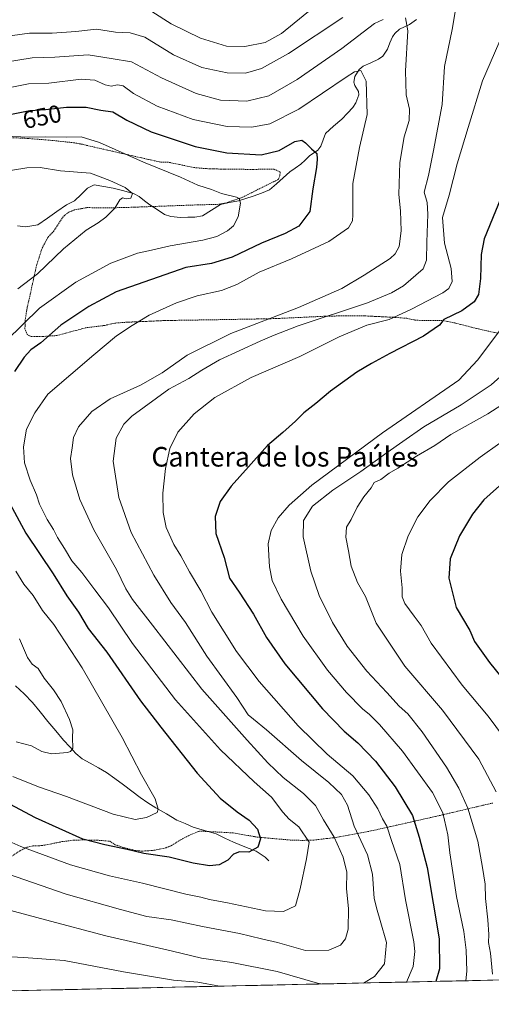
# Model space of a CAD drawing. Units: metres. Extents: x 651743 to 655205, y 4732413 to 4734802.
# Drawn here: x 652045 to 652238, y 4732413 to 4732816 of the extents above; entities that cross this region are included whole.
import ezdxf
from ezdxf.enums import TextEntityAlignment as Align

# ---------------------------------------------------------------- set-up
doc = ezdxf.new("R2010")
doc.units = ezdxf.units.M
doc.header["$MEASUREMENT"] = 0
doc.linetypes.add('TRAZOS', pattern=[0.75, 0.5, -0.25])
for name, color, linetype, lineweight in [('Alambrada', 19, 'TRAZOS', 0), ('Arbolado forestal CxS', 92, 'Continuous', 0), ('Corriente natural lineal', 142, 'Continuous', 13), ('Curva de nivel maestra', 36, 'Continuous', 30), ('Curva de nivel normal', 36, 'Continuous', 0), ('Entidad de ámbito territorial CxS', 92, 'Continuous', 0), ('Municipio CxS', 142, 'Continuous', 0), ('Rótulo de curva de nivel directora', 19, 'Continuous', 0), ('Texto cartográfico', 19, 'Continuous', 0)]:
    doc.layers.add(name, color=color, linetype=linetype, lineweight=lineweight)
doc.styles.add('Arial', font='txt', dxfattribs={"height": 0.2})

# ---------------------------------------------------------------- blocks, each defined once
blk = doc.blocks.new('*U170')
at = {"layer": 'Curva de nivel normal', "color": 36, "linetype": 'Continuous', "lineweight": 0}
for points in [[(652037.15, 4732753.38, 640), (652048.2, 4732755.18, 640), (652053.63, 4732755.2, 640), (652061.95, 4732753.82, 640), (652074.31, 4732752.95, 640), (652082.15, 4732749.98, 640), (652088.43, 4732747.02, 640), (652091.46, 4732744.63, 640), (652090.7, 4732742.75, 640), (652088.86, 4732742.46, 640), (652087.33, 4732742.84, 640), (652086.21, 4732742.02, 640), (652084.14, 4732738.62, 640), (652080.55, 4732734.95, 640), (652077.38, 4732732.62, 640), (652072.48, 4732729.62, 640), (652063.22, 4732721.95, 640), (652052.64, 4732711.8, 640), (652044.47, 4732705.67, 640)], [(652045.26, 4732562.58, 640), (652048.45, 4732554.85, 640), (652050.44, 4732552.09, 640), (652052.82, 4732550.33, 640), (652055.31, 4732546.46, 640), (652059.16, 4732541.68, 640), (652062.26, 4732536.88, 640), (652065.69, 4732529.58, 640), (652067, 4732525.29, 640), (652066.94, 4732522.14, 640), (652067, 4732517.86, 640), (652066.13, 4732516.42, 640), (652064.86, 4732516.05, 640), (652058.29, 4732515.48, 640), (652054.31, 4732516.5, 640), (652050.18, 4732518.7, 640), (652043.81, 4732520.34, 640)]]:
    blk.add_polyline3d(points, dxfattribs=at)
blk = doc.blocks.new('*U175')
at = {"layer": 'Curva de nivel normal', "color": 36, "linetype": 'Continuous', "lineweight": 0}
blk.add_polyline3d([(652246.86, 4732674.09, 685), (652238.14, 4732666.38, 685), (652225.77, 4732658.15, 685), (652210.53, 4732649.26, 685), (652202, 4732643.16, 685), (652195.58, 4732638.74, 685), (652184.77, 4732630.88, 685), (652173.34, 4732623.28, 685), (652165.06, 4732616.72, 685), (652161.32, 4732610.97, 685), (652161.19, 4732604.26, 685), (652164.28, 4732590.19, 685), (652167.74, 4732580.18, 685), (652173.21, 4732569.24, 685), (652179.26, 4732559.51, 685), (652187.24, 4732549.31, 685), (652195.39, 4732540.6, 685), (652200.48, 4732535.02, 685), (652204, 4732531.83, 685), (652209.91, 4732524.53, 685), (652219.85, 4732510.06, 685), (652224.82, 4732501.44, 685), (652228.52, 4732493.21, 685), (652232.58, 4732479.8, 685), (652234.53, 4732468.98, 685), (652235.65, 4732462.26, 685), (652235.78, 4732456.34, 685), (652236.72, 4732447.61, 685), (652237.09, 4732441.65, 685), (652236.94, 4732438.32, 685), (652237.83, 4732433.97, 685), (652238.66, 4732425.33, 685)], dxfattribs=at)
blk = doc.blocks.new('*U182')
at = {"layer": 'Curva de nivel normal', "color": 36, "linetype": 'Continuous', "lineweight": 0}
for points in [[(652099.38, 4732819.06, 670), (652107.25, 4732813.96, 670), (652119.26, 4732808.09, 670), (652129.8, 4732804.92, 670), (652137.38, 4732804.69, 670), (652145.61, 4732806.4, 670), (652152.3, 4732810.08, 670), (652164.9, 4732820.22, 670)], [(652244.72, 4732814.28, 670), (652234.59, 4732790.68, 670), (652228.67, 4732771.55, 670), (652224.23, 4732756.73, 670), (652220.91, 4732743.91, 670), (652218.22, 4732734.74, 670), (652219.05, 4732724.3, 670), (652221.77, 4732713.93, 670), (652222.2, 4732708.62, 670), (652220.71, 4732705.76, 670), (652218.38, 4732703.95, 670), (652205.46, 4732697.29, 670), (652196.37, 4732693.08, 670), (652187.18, 4732690.73, 670), (652175.87, 4732686.05, 670), (652159.78, 4732677.95, 670), (652139.94, 4732669.36, 670), (652125.1, 4732661.16, 670), (652116.68, 4732654.56, 670), (652110.02, 4732647.03, 670), (652106.71, 4732640.31, 670), (652104.92, 4732632.15, 670), (652103.87, 4732622.05, 670), (652103.95, 4732614.14, 670), (652105.24, 4732608.1, 670), (652108.28, 4732601.14, 670), (652111.22, 4732596.42, 670), (652114.66, 4732589.86, 670), (652119.3, 4732582.16, 670), (652123.86, 4732573.39, 670), (652133.98, 4732557.35, 670), (652143.2, 4732545.1, 670), (652159.13, 4732526.94, 670), (652171.05, 4732515.3, 670), (652181.5, 4732506.48, 670), (652188.12, 4732498.79, 670), (652191.68, 4732492.95, 670), (652193.58, 4732488.98, 670), (652195.36, 4732485.98, 670), (652197.29, 4732480.06, 670), (652200.7, 4732470.3, 670), (652203.1, 4732455.74, 670), (652206.45, 4732438.67, 670), (652206.89, 4732434.61, 670), (652206.25, 4732428.5, 670), (652203.5, 4732422.17, 670)], [(652127.04, 4732420.47, 670), (652118.09, 4732422.09, 670), (652108.13, 4732422.96, 670), (652087.79, 4732426.3, 670), (652063.44, 4732430.94, 670), (652047.04, 4732432.17, 670), (652036.64, 4732432.74, 670), (652033.16, 4732431.71, 670), (652029.12, 4732427.1, 670), (652026.95, 4732422.95, 670), (652026.25, 4732418.23, 670)]]:
    blk.add_polyline3d(points, dxfattribs=at)
blk = doc.blocks.new('*U183')
at = {"layer": 'Curva de nivel normal', "color": 36, "linetype": 'Continuous', "lineweight": 0}
for points in [[(652042.44, 4732506.26, 645), (652052.99, 4732501.97, 645), (652064.37, 4732498.02, 645), (652083.57, 4732490.83, 645), (652092.46, 4732488.58, 645), (652097.12, 4732489.5, 645), (652101.55, 4732491.44, 645), (652101.92, 4732492.88, 645), (652100.64, 4732497.1, 645), (652095.04, 4732506.93, 645), (652087.14, 4732522.19, 645), (652070.81, 4732550.62, 645), (652059.28, 4732568.35, 645), (652054.56, 4732574.06, 645), (652050.76, 4732580.19, 645), (652047.02, 4732584.84, 645), (652043.72, 4732590.2, 645)], [(652032.79, 4732677.73, 645), (652053.37, 4732697.79, 645), (652068.21, 4732708.33, 645), (652082.54, 4732716.14, 645), (652093.5, 4732720.2, 645), (652099.12, 4732721.48, 645), (652106.78, 4732723.24, 645), (652120.24, 4732725.5, 645), (652125.94, 4732726.99, 645), (652130.24, 4732729.38, 645), (652132.78, 4732731.4, 645), (652134.62, 4732735.06, 645), (652135.58, 4732740.72, 645), (652135.1, 4732742.64, 645), (652134, 4732743.17, 645), (652127.82, 4732744.66, 645), (652123.78, 4732746.29, 645), (652118.19, 4732748.03, 645), (652111.06, 4732751.24, 645), (652095.87, 4732757.4, 645), (652077.99, 4732765.49, 645), (652070.36, 4732767.85, 645), (652064.61, 4732767.67, 645), (652055.73, 4732767.82, 645), (652049.33, 4732767.65, 645), (652042.26, 4732767.91, 645)]]:
    blk.add_polyline3d(points, dxfattribs=at)
blk = doc.blocks.new('*U187')
at = {"layer": 'Curva de nivel normal', "color": 36, "linetype": 'Continuous', "lineweight": 0}
for points in [[(652040.33, 4732466.36, 660), (652064.29, 4732458.14, 660), (652086.5, 4732451.86, 660), (652097.24, 4732449, 660), (652107.17, 4732447.56, 660), (652119.98, 4732444.95, 660), (652135.16, 4732442.03, 660), (652144.18, 4732439.84, 660), (652150.7, 4732438.31, 660), (652162.18, 4732435.14, 660), (652171.77, 4732435.2, 660), (652176.44, 4732437.32, 660), (652178.58, 4732439.85, 660), (652179.54, 4732443.85, 660), (652179.74, 4732452.3, 660), (652178.99, 4732460.33, 660), (652179.1, 4732467.11, 660), (652177.62, 4732473.3, 660), (652173.82, 4732481.42, 660), (652169.49, 4732488.51, 660), (652166.23, 4732494.32, 660), (652161.36, 4732499.24, 660), (652153.06, 4732505.81, 660), (652146.7, 4732511.81, 660), (652138.37, 4732521.04, 660), (652119.73, 4732541.93, 660), (652099.56, 4732568.17, 660), (652091.39, 4732578.62, 660), (652088.64, 4732583.02, 660), (652084.87, 4732590.81, 660), (652075.63, 4732607.07, 660), (652069.89, 4732619.47, 660), (652066.88, 4732629.58, 660), (652066, 4732636.25, 660), (652066.8, 4732640.67, 660), (652067.26, 4732644.78, 660), (652069.29, 4732649.23, 660), (652074.74, 4732655.48, 660), (652082.34, 4732660.63, 660), (652094.72, 4732666.24, 660), (652103.58, 4732671.25, 660), (652113.84, 4732678.5, 660), (652131.65, 4732687.43, 660), (652159.27, 4732697.94, 660), (652176.98, 4732705.72, 660), (652186.1, 4732711.2, 660), (652196.75, 4732718.07, 660), (652198.79, 4732719.88, 660), (652200.47, 4732722.99, 660), (652201.24, 4732729.29, 660), (652200.95, 4732737.52, 660), (652200.36, 4732744.16, 660), (652200.73, 4732757.24, 660), (652202.56, 4732767.74, 660), (652204.59, 4732774.43, 660), (652204.68, 4732779.12, 660), (652203.36, 4732784.96, 660), (652203.05, 4732794.83, 660), (652204.01, 4732811.12, 660), (652203.02, 4732816.42, 660)], [(652193.95, 4732815.8, 660), (652190.4, 4732814.08, 660), (652176.96, 4732803.93, 660), (652158.74, 4732791.17, 660), (652147.11, 4732784.6, 660), (652138.11, 4732782.42, 660), (652127.45, 4732782.85, 660), (652117.45, 4732785.5, 660), (652103.34, 4732791.88, 660), (652091.03, 4732798.47, 660), (652082.68, 4732799.88, 660), (652073.33, 4732801.3, 660), (652059.61, 4732800.36, 660), (652050.33, 4732800.12, 660), (652039.46, 4732798.31, 660)]]:
    blk.add_polyline3d(points, dxfattribs=at)
blk = doc.blocks.new('*U191')
at = {"layer": 'Curva de nivel normal', "color": 36, "linetype": 'Continuous', "lineweight": 0}
blk.add_polyline3d([(652257.68, 4732653.97, 695), (652233.65, 4732636.74, 695), (652220.6, 4732626.68, 695), (652213.2, 4732619.14, 695), (652208.13, 4732612.35, 695), (652204.21, 4732604.64, 695), (652201.62, 4732596.96, 695), (652200.99, 4732590.23, 695), (652201.73, 4732583.42, 695), (652201.72, 4732579.71, 695), (652202.76, 4732576.96, 695), (652206.54, 4732571.74, 695), (652209.46, 4732567.99, 695), (652213.57, 4732560.77, 695), (652226.18, 4732543.63, 695), (652236.8, 4732530.96, 695), (652245.91, 4732518.7, 695)], dxfattribs=at)
blk = doc.blocks.new('*U193')
at = {"layer": 'Curva de nivel normal', "color": 36, "linetype": 'Continuous', "lineweight": 0}
for points in [[(652035.24, 4732808.25, 665), (652049.33, 4732810.14, 665), (652058.63, 4732810.16, 665), (652068.31, 4732810.88, 665), (652076.69, 4732811.78, 665), (652084.43, 4732810.54, 665), (652090.46, 4732810.37, 665), (652096.44, 4732808.56, 665), (652108.21, 4732801.28, 665), (652119.79, 4732796.11, 665), (652130.14, 4732793.92, 665), (652137.57, 4732793.89, 665), (652144.14, 4732795.76, 665), (652155.16, 4732801.93, 665), (652177.37, 4732816.64, 665)], [(652223.95, 4732822.24, 665), (652222.12, 4732811.72, 665), (652219.05, 4732796.52, 665), (652218.1, 4732781.02, 665), (652214.55, 4732762.22, 665), (652212.46, 4732752.04, 665), (652210.72, 4732745.18, 665), (652211.87, 4732740.9, 665), (652212.25, 4732736.19, 665), (652211.74, 4732724.73, 665), (652211.68, 4732717.31, 665), (652210.24, 4732713.87, 665), (652202.3, 4732706.82, 665), (652197.27, 4732703.94, 665), (652187.51, 4732699.9, 665), (652159.12, 4732690.49, 665), (652149.4, 4732686.7, 665), (652143.6, 4732684.22, 665), (652126.97, 4732676.63, 665), (652119.77, 4732672.4, 665), (652114.48, 4732668.94, 665), (652106.33, 4732664.62, 665), (652091.15, 4732653.63, 665), (652087.9, 4732650.26, 665), (652084.76, 4732644.63, 665), (652083.51, 4732635.11, 665), (652085.85, 4732620.36, 665), (652090.86, 4732606.04, 665), (652100.09, 4732588.54, 665), (652107.07, 4732577.32, 665), (652113.09, 4732569.22, 665), (652121.88, 4732555.41, 665), (652134.02, 4732538.56, 665), (652138.65, 4732531.39, 665), (652140.92, 4732529.6, 665), (652146.19, 4732525.26, 665), (652160.49, 4732512.76, 665), (652171.64, 4732503.71, 665), (652176.82, 4732498.83, 665), (652179.36, 4732494.51, 665), (652182.07, 4732485.97, 665), (652187.57, 4732474.19, 665), (652189.57, 4732466.27, 665), (652190.22, 4732456.29, 665), (652191.43, 4732451.57, 665), (652192.69, 4732447.38, 665), (652195.3, 4732438.31, 665), (652194.42, 4732429.57, 665), (652190.38, 4732424.5, 665), (652185.81, 4732421.77, 665)], [(652168.45, 4732421.39, 665), (652167.02, 4732421.75, 665), (652150.61, 4732426.49, 665), (652132.05, 4732430.12, 665), (652119.66, 4732431.95, 665), (652107.8, 4732434.86, 665), (652080.56, 4732441.01, 665), (652055.79, 4732447.64, 665), (652035.92, 4732452.87, 665), (652016.42, 4732458.83, 665), (652004.5, 4732461.75, 665), (652000.59, 4732462.41, 665), (651997.5, 4732460.94, 665), (651996.47, 4732458.76, 665), (651994.13, 4732458.15, 665), (651989.45, 4732458.21, 665), (651986.87, 4732456.66, 665), (651985.78, 4732454.08, 665), (651985.74, 4732449.01, 665), (651987.31, 4732442.7, 665), (651990.03, 4732434.82, 665), (651997.78, 4732420.82, 665), (651999.05, 4732417.62, 665)]]:
    blk.add_polyline3d(points, dxfattribs=at)
blk = doc.blocks.new('*U194')
at = {"layer": 'Curva de nivel normal', "color": 36, "linetype": 'Continuous', "lineweight": 0}
blk.add_polyline3d([(652240.11, 4732500, 690), (652233, 4732513.34, 690), (652218.24, 4732533.37, 690), (652202.81, 4732551.31, 690), (652191.05, 4732568.99, 690), (652186.67, 4732579.8, 690), (652183.41, 4732585.61, 690), (652180.85, 4732592.21, 690), (652179.69, 4732598.53, 690), (652178.65, 4732604.05, 690), (652178.9, 4732608.24, 690), (652180.82, 4732611.31, 690), (652183.3, 4732616.3, 690), (652186.05, 4732620.63, 690), (652188.95, 4732624.3, 690), (652190.26, 4732626.4, 690), (652192.94, 4732627.72, 690), (652196.44, 4732630.3, 690), (652199.91, 4732632.34, 690), (652207.51, 4732637.17, 690), (652215.01, 4732641.56, 690), (652221.63, 4732646.06, 690), (652236.68, 4732654.58, 690), (652245.83, 4732660.44, 690)], dxfattribs=at)
blk = doc.blocks.new('*U195')
at = {"layer": 'Curva de nivel normal', "color": 36, "linetype": 'Continuous', "lineweight": 0}
blk.add_polyline3d([(652042.04, 4732788.04, 655), (652048.9, 4732789.51, 655), (652057.23, 4732789.8, 655), (652070.37, 4732791.31, 655), (652076.01, 4732791.01, 655), (652080.28, 4732789.03, 655), (652082.73, 4732788.53, 655), (652085.27, 4732789.09, 655), (652087.57, 4732788.61, 655), (652091.83, 4732785.54, 655), (652101.57, 4732780.29, 655), (652116.26, 4732774.92, 655), (652130.08, 4732772.04, 655), (652140.15, 4732771.68, 655), (652147.59, 4732773.08, 655), (652159.48, 4732779.04, 655), (652178.77, 4732792.24, 655), (652182.25, 4732794.4, 655), (652184.83, 4732794.9, 655), (652186.91, 4732790.52, 655), (652187.36, 4732776.87, 655), (652184.24, 4732763.43, 655), (652181.46, 4732748.71, 655), (652181.56, 4732735.84, 655), (652181.41, 4732733.49, 655), (652179.76, 4732730.57, 655), (652171.71, 4732724.97, 655), (652156.41, 4732717.94, 655), (652143.24, 4732712.42, 655), (652134.12, 4732707.38, 655), (652127.87, 4732704.97, 655), (652117.87, 4732702.71, 655), (652109.45, 4732699.92, 655), (652098.24, 4732694.84, 655), (652091.28, 4732690.63, 655), (652084.84, 4732686.42, 655), (652075.57, 4732678.66, 655), (652056.74, 4732662.63, 655), (652051.51, 4732654.99, 655), (652048.13, 4732648.3, 655), (652046.83, 4732640.99, 655), (652047.28, 4732634.5, 655), (652049.54, 4732627.39, 655), (652052.19, 4732621.4, 655), (652053.43, 4732617.62, 655), (652056.49, 4732611.34, 655), (652059.06, 4732607.24, 655), (652060.73, 4732603.91, 655), (652063.56, 4732599.41, 655), (652066.56, 4732594.4, 655), (652070.73, 4732589.58, 655), (652076, 4732582.49, 655), (652081.58, 4732575.2, 655), (652091.4, 4732560.64, 655), (652109.01, 4732537.54, 655), (652127.34, 4732517.16, 655), (652141.12, 4732503.99, 655), (652148.3, 4732497.73, 655), (652152.86, 4732491.64, 655), (652155.46, 4732488.82, 655), (652159.5, 4732485.69, 655), (652163.64, 4732479.31, 655), (652162.56, 4732472.62, 655), (652159.92, 4732460.32, 655), (652158.01, 4732453.33, 655), (652153.12, 4732450.98, 655), (652145.82, 4732451.36, 655), (652130.2, 4732454.6, 655), (652122.96, 4732455.95, 655), (652119.39, 4732456.86, 655), (652113.29, 4732458.09, 655), (652095.55, 4732462.57, 655), (652082, 4732465.55, 655), (652066.08, 4732470.04, 655), (652045.77, 4732477.66, 655), (652030.88, 4732484.21, 655)], dxfattribs=at)
blk = doc.blocks.new('*U200')
at = {"layer": 'Curva de nivel normal', "color": 36, "linetype": 'Continuous', "lineweight": 0}
blk.add_polyline3d([(652242.86, 4732690.29, 680), (652232.5, 4732676.47, 680), (652224.86, 4732668.23, 680), (652193.7, 4732646.71, 680), (652164.8, 4732625.3, 680), (652155.52, 4732617.22, 680), (652150.95, 4732611.95, 680), (652148.12, 4732606.88, 680), (652146.88, 4732601.31, 680), (652147.38, 4732591.97, 680), (652148.54, 4732586.32, 680), (652152.15, 4732578.76, 680), (652161.26, 4732563.62, 680), (652171.17, 4732549.71, 680), (652178.9, 4732540.62, 680), (652185.51, 4732533.86, 680), (652188.39, 4732531.52, 680), (652192.47, 4732527.52, 680), (652201.76, 4732516.6, 680), (652214.03, 4732499.64, 680), (652218.37, 4732491.33, 680), (652220.36, 4732482.33, 680), (652221.13, 4732475.01, 680), (652223.96, 4732457.18, 680), (652226.91, 4732442.8, 680), (652227.92, 4732435.15, 680), (652228.08, 4732426.64, 680), (652227.7, 4732422.71, 680)], dxfattribs=at)
blk = doc.blocks.new('*U209')
at = {"layer": 'Curva de nivel maestra', "color": 36, "linetype": 'Continuous', "lineweight": 30}
for points in [[(652039.22, 4732776.46, 650), (652049.37, 4732778.54, 650), (652055.79, 4732778.94, 650), (652064.46, 4732779.88, 650), (652072.46, 4732779.92, 650), (652078.5, 4732778.73, 650), (652083.32, 4732778.07, 650), (652089.14, 4732774.58, 650), (652099.05, 4732769.87, 650), (652116.98, 4732763.9, 650), (652130.06, 4732761.26, 650), (652144, 4732760.44, 650), (652151.35, 4732762.25, 650), (652157.83, 4732765.84, 650), (652160.66, 4732766.46, 650), (652162.22, 4732765.38, 650), (652164.67, 4732762.84, 650), (652166.8, 4732760.97, 650), (652166.94, 4732758.71, 650), (652166.7, 4732755.28, 650), (652165.14, 4732746.57, 650), (652163.9, 4732737.28, 650), (652159.45, 4732731.25, 650), (652153.86, 4732728.2, 650), (652144.11, 4732724.33, 650), (652132.11, 4732718.53, 650), (652123.78, 4732715.96, 650), (652113.28, 4732714.34, 650), (652084.79, 4732704.44, 650), (652073.5, 4732698.47, 650), (652062.06, 4732690.82, 650), (652053.96, 4732683.58, 650), (652049.78, 4732680.63, 650), (652047.06, 4732677.68, 650), (652043.17, 4732671.83, 650)], [(652041.39, 4732617.6, 650), (652047.85, 4732605.7, 650), (652058.93, 4732589.09, 650), (652064.63, 4732580.14, 650), (652069.28, 4732573.46, 650), (652073.23, 4732566.74, 650), (652080.88, 4732557.07, 650), (652094.66, 4732537.2, 650), (652103.01, 4732526.36, 650), (652117.83, 4732507.62, 650), (652127.21, 4732497.32, 650), (652134.27, 4732491.76, 650), (652139.19, 4732488.42, 650), (652142.48, 4732484.7, 650), (652143.71, 4732480.74, 650), (652142.66, 4732477.32, 650), (652138.96, 4732475.34, 650), (652135.14, 4732475.38, 650), (652132.78, 4732474.45, 650), (652130.45, 4732472.06, 650), (652126.9, 4732470.14, 650), (652122.92, 4732469.63, 650), (652116.23, 4732470.78, 650), (652106.46, 4732473.26, 650), (652096.09, 4732474.78, 650), (652089.23, 4732476.42, 650), (652080.1, 4732478.3, 650), (652071.11, 4732480.62, 650), (652051.78, 4732489.35, 650), (652041.28, 4732494.94, 650)]]:
    blk.add_polyline3d(points, dxfattribs=at)
blk = doc.blocks.new('*U214')
at = {"layer": 'Curva de nivel maestra', "color": 36, "linetype": 'Continuous', "lineweight": 30}
blk.add_polyline3d([(652244.45, 4732748.67, 675), (652235.2, 4732726.02, 675), (652234, 4732719.63, 675), (652233.67, 4732709.85, 675), (652232.94, 4732703.28, 675), (652231.19, 4732700.27, 675), (652226.03, 4732696.64, 675), (652218.77, 4732693.12, 675), (652216.92, 4732690.76, 675), (652210.36, 4732686.28, 675), (652196.61, 4732679.23, 675), (652189.1, 4732675.04, 675), (652183.1, 4732671.55, 675), (652172.44, 4732663.81, 675), (652166.44, 4732658.68, 675), (652161.45, 4732654.92, 675), (652158.11, 4732651.57, 675), (652152.84, 4732646.86, 675), (652146.69, 4732641.6, 675), (652138.92, 4732632.83, 675), (652131.76, 4732624.93, 675), (652127.21, 4732618.64, 675), (652125.27, 4732612.59, 675), (652125.46, 4732605.6, 675), (652128.97, 4732595.83, 675), (652131.11, 4732587.3, 675), (652135.1, 4732581.58, 675), (652140.86, 4732572.63, 675), (652146.18, 4732563.04, 675), (652153.71, 4732552.33, 675), (652169.06, 4732533.94, 675), (652177.97, 4732524.79, 675), (652183.6, 4732519.98, 675), (652190.83, 4732512.55, 675), (652198.84, 4732502.04, 675), (652205.93, 4732490.25, 675), (652208.6, 4732481.39, 675), (652211.92, 4732468.99, 675), (652216.88, 4732439.81, 675), (652217.02, 4732427.59, 675), (652215.486789, 4732422.434253, 675)], dxfattribs=at)
blk = doc.blocks.new('*U222')
at = {"layer": 'Curva de nivel maestra', "color": 36, "linetype": 'Continuous', "lineweight": 30}
blk.add_polyline3d([(652244.1, 4732627.46, 700), (652235.1, 4732619.37, 700), (652230.44, 4732613.47, 700), (652225.09, 4732604.64, 700), (652221.3, 4732595.26, 700), (652220.82, 4732587.29, 700), (652223.8, 4732575.31, 700), (652229.4, 4732565.91, 700), (652231.26, 4732561.46, 700), (652237.37, 4732552.82, 700), (652250.76, 4732536.36, 700)], dxfattribs=at)

msp = doc.modelspace()

# ---------------------------------------------------------------- linework, layer by layer
at = {"layer": 'Alambrada', "color": 19, "linetype": 'TRAZOS', "lineweight": 0}
for points in [[(652240.85, 4732687.49, 679.99), (652236.37, 4732688.44, 678.38), (652232.03, 4732689.44, 677.36), (652222.39, 4732691.9, 675.62), (652218.62, 4732692.64, 674.8), (652208.91, 4732692.72, 672.72), (652206.44, 4732692.93, 672.15), (652203.57, 4732693.59, 671.29), (652198.09, 4732694.01, 669.39), (652186.05, 4732694.58, 667.43), (652178.76, 4732694.58, 666.2), (652175.91, 4732694.55, 665.67), (652173.03, 4732694.5, 664.85), (652170.19, 4732694.43, 664.26), (652150.23, 4732693.48, 660.27), (652145.3, 4732693.34, 659.73), (652142.46, 4732693.31, 659.22), (652138.23, 4732693.23, 658.44), (652125.8, 4732693.01, 657.64), (652108.81, 4732692.74, 656.4), (652103.83, 4732692.63, 655.87), (652089.07, 4732691.98, 654.32), (652084.25, 4732691.64, 653.79), (652079.98, 4732690.65, 653.34), (652072.54, 4732689.75, 652.05), (652060.44, 4732686.52, 650.65), (652055, 4732686.18, 649.09), (652052.49, 4732686.16, 648.21), (652049.92, 4732686.13, 647.38), (652048.33, 4732686.92, 646.56), (652047.44, 4732689.33, 645.44), (652047.57, 4732693.14, 644.48), (652048.3, 4732697.72, 643.37), (652049.37, 4732702.32, 642.63), (652052.12, 4732715.07, 638.73), (652054.46, 4732722.24, 637.85), (652056.89, 4732726.82, 637.56), (652059.1, 4732729.08, 637.6), (652063.29, 4732735.39, 637.58), (652063.81, 4732735.79, 637.66), (652065.44, 4732737.02, 637.91), (652067.66, 4732737.92, 638.03), (652072.69, 4732738.84, 638.07), (652082.73, 4732738.76, 639.7), (652085.92, 4732738.85, 640.03), (652087.92, 4732738.9, 640.14), (652090.92, 4732738.98, 640.27), (652118.3, 4732739.97, 643), (652126.09, 4732740.18, 643.91), (652129.44, 4732740.69, 644.35), (652136.39, 4732743.07, 644.99), (652145.39, 4732747.59, 645.95), (652151.16, 4732750.44, 646.6), (652151.73, 4732752.29, 647.14), (652151.8, 4732753.37, 647.41), (652149.26, 4732754.61, 647.58), (652140.82, 4732754.47, 647.37), (652128.98, 4732754.57, 647.6), (652121.45, 4732754.79, 647.33), (652116.45, 4732755.25, 646.6), (652105.85, 4732757.46, 646.14), (652102.99, 4732757.42, 645.79), (652097.96, 4732758.54, 645.67), (652076.08, 4732763.51, 643.19), (652070.85, 4732764.74, 643.4), (652067.32, 4732765.38, 643.81), (652058.94, 4732766.29, 644.06), (652048.87, 4732767.11, 644.59), (652033.67, 4732767.9, 645)], [(652040.55, 4732472.64, 657.33), (652045.5, 4732475.89, 655.4), (652048.23, 4732477.27, 654.49), (652050.63, 4732477.83, 654.03), (652053.51, 4732477.87, 653.65), (652055.55, 4732478.17, 653.26), (652062.69, 4732479.59, 652.02), (652067.67, 4732480.23, 650.72), (652072.01, 4732480.28, 649.97), (652077.01, 4732480.18, 649.35), (652082.1, 4732479.75, 649.2), (652084.3, 4732478.32, 649.52), (652087.62, 4732477.2, 649.62), (652092.44, 4732476.02, 649.61), (652095.17, 4732475.68, 649.44), (652100.32, 4732476.05, 649.1), (652105.12, 4732477.09, 648.8), (652107.42, 4732478.02, 648.41), (652109.91, 4732479.68, 647.62), (652114.29, 4732482.02, 647.03), (652118.78, 4732483.91, 647.05), (652122.2, 4732483.73, 647.45), (652132.63, 4732483.15, 648.48), (652142.46, 4732481.44, 649.68), (652155.96, 4732480.24, 653), (652160.82, 4732480.09, 654.1), (652165.6, 4732480.23, 655.68), (652174.64, 4732481.3, 660.1), (652187.6, 4732483.69, 666.09), (652194.17, 4732485.11, 669.18), (652217.21, 4732490.32, 679.09), (652238.73, 4732495.38, 688.59)]]:
    msp.add_polyline3d(points, dxfattribs=at)
at = {"layer": 'Arbolado forestal CxS', "color": 92, "linetype": 'Continuous', "lineweight": 0}
for points in [[(652476.07, 4732428.23, 665.16), (651794.23, 4732413.07, 630.01), (651794.23, 4732413.07, 630.01), (651789.13, 4732645.11, 619.05), (651791.91, 4732642.05, 619.44), (651809.1, 4732633.45, 619.95), (651831.68, 4732622.7, 621.29), (651863.93, 4732611.95, 625.15), (651877.9, 4732621.63, 623.67), (651884.35, 4732637.75, 618.64), (651839.2, 4732672.15, 613.29), (651791.91, 4732695.8, 610.35), (651787.96, 4732698.26, 610.04), (651775.05, 4733285.37, 693.86)], [(652476.07, 4732428.23, 665.16), (651794.23, 4732413.07, 630.01)]]:
    msp.add_polyline3d(points, dxfattribs=at)
at = {"layer": 'Corriente natural lineal', "color": 142, "linetype": 'Continuous', "lineweight": 13}
for points in [[(652044.35, 4732731.4, 635.26), (652047.7, 4732731.04, 635.79), (652050.19, 4732731.39, 636.31), (652052.68, 4732731.74, 636.67), (652056.61, 4732734.47, 636.67), (652060.54, 4732737.2, 636.87), (652064.48, 4732739.93, 637.6), (652067.76, 4732741.68, 638), (652070.41, 4732744.26, 638.32), (652073.07, 4732746.84, 638.72), (652075.74, 4732748.16, 639.07), (652079.64, 4732747.51, 639.31), (652083.53, 4732746.86, 639.62), (652087.82, 4732745.67, 639.88), (652092.1, 4732744.48, 640.13), (652094.2, 4732743.37, 640.15), (652096.33, 4732741.68, 640.4), (652098.47, 4732739.98, 640.68), (652101.49, 4732738.02, 641.06), (652104.51, 4732736.05, 641.67), (652107.12, 4732735.2, 641.99), (652111, 4732734.87, 642.4), (652113.98, 4732734.93, 642.47), (652116.96, 4732734.99, 642.54), (652120.08, 4732735.54, 642.99), (652123.72, 4732737.84, 643.43), (652127.35, 4732740.14, 644.06), (652131.05, 4732740.88, 644.53), (652134.74, 4732741.62, 644.9), (652137.77, 4732742.54, 645.12), (652140.81, 4732743.47, 645.29), (652144.15, 4732744.78, 645.73), (652147.49, 4732746.1, 646.04), (652150.26, 4732748.54, 646.12), (652153.03, 4732750.97, 647.2), (652155.8, 4732753.41, 648.23), (652158, 4732754.99, 648.81), (652160.2, 4732756.56, 649.2), (652162.02, 4732758.31, 649.48), (652163.83, 4732760.06, 649.72), (652167.18, 4732762.27, 650.1), (652168.38, 4732764.03, 650.31), (652169.34, 4732766.61, 650.62), (652170.31, 4732769.18, 650.91), (652173.67, 4732772.11, 651.62), (652177.03, 4732775.03, 652.24), (652179.29, 4732777.4, 652.66), (652181.54, 4732779.76, 653.14), (652182.81, 4732781.74, 653.62), (652183.96, 4732784.93, 654.07), (652183.78, 4732786.31, 654.15), (652182.31, 4732788.72, 654.19), (652181.93, 4732790.16, 654.29), (652182.39, 4732792.41, 654.53), (652184.04, 4732795.28, 655.2), (652185.78, 4732796.7, 655.5), (652188.89, 4732798.11, 655.92), (652192, 4732799.52, 656.49), (652193.81, 4732800.8, 657.03), (652195.67, 4732803.68, 657.5), (652196.7, 4732806.17, 657.81), (652197.74, 4732808.65, 658.24), (652198.7, 4732810.07, 658.52), (652200.59, 4732811.81, 658.91), (652204.67, 4732813.72, 659.85), (652207.54, 4732815.81, 660.72)], [(652147.13, 4732471.79, 651.45), (652145.65, 4732473.26, 650.83), (652142.02, 4732475.68, 650.17), (652137.4, 4732477.52, 649.37), (652132.78, 4732479.36, 649.15), (652129.19, 4732481.07, 648.41), (652125.6, 4732482.77, 647.64), (652120.89, 4732484.11, 647.34), (652116.18, 4732485.44, 646.7), (652112.9, 4732486.94, 646.4), (652109.61, 4732488.43, 645.78), (652105.29, 4732490.91, 645.27), (652100.96, 4732493.39, 644.88), (652097.75, 4732495.5, 644.53), (652094.54, 4732497.61, 644.04), (652091.11, 4732500.19, 643.45), (652087.69, 4732502.77, 642.8), (652084.26, 4732505.34, 642.34), (652080.83, 4732507.92, 641.88), (652077.5, 4732509.78, 641.67), (652074.16, 4732511.63, 641.23), (652070.83, 4732513.49, 640.74), (652068.29, 4732515.63, 640.44), (652065.76, 4732518.36, 639.83), (652063.22, 4732521.08, 639.36), (652060.03, 4732524.92, 638.68), (652056.84, 4732528.77, 638.04), (652053.65, 4732532.61, 637.72), (652050.46, 4732536.45, 637.38), (652047.06, 4732540.06, 637.12), (652043.6, 4732543.33, 636.37)]]:
    msp.add_polyline3d(points, dxfattribs=at)
at = {"layer": 'Entidad de ámbito territorial CxS', "color": 92, "linetype": 'Continuous', "lineweight": 0}
msp.add_polyline3d([(652242.09, 4732423.03, 686.97), (652237.12, 4732422.91, 683.96), (652232.14, 4732422.8, 681.52), (652227.16, 4732422.69, 679.3), (652222.19, 4732422.58, 677.28), (652217.21, 4732422.47, 675.22), (652212.23, 4732422.36, 673.35), (652207.26, 4732422.25, 671.27), (652202.28, 4732422.14, 668.76), (652197.31, 4732422.03, 667.28), (652192.33, 4732421.92, 666.01), (652187.35, 4732421.81, 665.07), (652182.38, 4732421.7, 664.15), (652177.4, 4732421.59, 663.9), (652172.42, 4732421.48, 664.17), (652167.45, 4732421.37, 664.89), (652162.47, 4732421.26, 665.71), (652157.5, 4732421.15, 666.24), (652152.52, 4732421.03, 667.23), (652147.54, 4732420.92, 667.97), (652142.57, 4732420.81, 668.68), (652137.59, 4732420.7, 668.96), (652132.61, 4732420.59, 669.38), (652127.64, 4732420.48, 669.81), (652122.66, 4732420.37, 670.1), (652117.69, 4732420.26, 670.54), (652112.71, 4732420.15, 670.68), (652107.73, 4732420.04, 670.92), (652102.76, 4732419.93, 671.16), (652097.78, 4732419.82, 671.36), (652092.8, 4732419.71, 671.88), (652087.83, 4732419.6, 672.19), (652082.85, 4732419.49, 672.45), (652077.88, 4732419.38, 672.8), (652072.9, 4732419.26, 673.28), (652067.92, 4732419.15, 673.7), (652062.95, 4732419.04, 673.74), (652057.97, 4732418.93, 673.57), (652052.99, 4732418.82, 673.33), (652048.02, 4732418.71, 672.84), (652043.04, 4732418.6, 672.18)], dxfattribs=at)
at = {"layer": 'Municipio CxS', "color": 142, "linetype": 'Continuous', "lineweight": 0}
msp.add_polyline3d([(652238.74, 4732422.95, 684.97), (652233.75, 4732422.84, 682.28), (652228.75, 4732422.73, 680), (652223.76, 4732422.62, 677.91), (652218.76, 4732422.51, 675.87), (652213.77, 4732422.4, 673.92), (652208.78, 4732422.29, 671.92), (652203.78, 4732422.17, 669.53), (652198.79, 4732422.06, 667.66), (652193.79, 4732421.95, 666.38), (652188.8, 4732421.84, 665.33), (652183.8, 4732421.73, 664.42), (652178.81, 4732421.62, 663.93), (652173.81, 4732421.51, 664.08), (652168.82, 4732421.4, 664.67), (652163.82, 4732421.29, 665.49), (652158.83, 4732421.17, 666.12), (652153.84, 4732421.06, 666.94), (652148.84, 4732420.95, 667.8), (652143.85, 4732420.84, 668.5), (652138.85, 4732420.73, 668.93), (652133.86, 4732420.62, 669.26), (652128.86, 4732420.51, 669.71), (652123.87, 4732420.4, 670.04), (652118.87, 4732420.29, 670.42), (652113.88, 4732420.18, 670.67), (652108.88, 4732420.06, 670.85), (652103.89, 4732419.95, 671.11), (652098.9, 4732419.84, 671.32), (652093.9, 4732419.73, 671.74), (652088.91, 4732419.62, 672.15), (652083.91, 4732419.51, 672.39), (652078.92, 4732419.4, 672.72), (652073.92, 4732419.29, 673.17), (652068.93, 4732419.18, 673.62), (652063.93, 4732419.07, 673.76), (652058.94, 4732418.95, 673.61), (652053.95, 4732418.84, 673.38), (652048.95, 4732418.73, 672.95), (652043.96, 4732418.62, 672.31)], dxfattribs=at)

# ---------------------------------------------------------------- block references
at = {"layer": 'Curva de nivel maestra', "color": 36, "linetype": 'Continuous', "lineweight": 30}
for name in ['*U214', '*U222', '*U209']:
    msp.add_blockref(name, (0, 0), dxfattribs=at)
at = {"layer": 'Curva de nivel normal', "color": 36, "linetype": 'Continuous', "lineweight": 0}
for name in ['*U195', '*U182', '*U175', '*U200', '*U191', '*U194', '*U193', '*U170', '*U187', '*U183']:
    msp.add_blockref(name, (0, 0), dxfattribs=at)

# ---------------------------------------------------------------- texts
at = {"layer": 'Rótulo de curva de nivel directora', "color": 19, "linetype": 'Continuous', "lineweight": 0, "style": 'Arial'}
msp.add_text('650', height=7, rotation=11.581, dxfattribs=at).set_placement((652054.46, 4732775.98), align=Align.MIDDLE_CENTER)
at = {"layer": 'Texto cartográfico', "color": 19, "linetype": 'Continuous', "lineweight": 0, "style": 'Arial'}
msp.add_text('Cantera de los Paúles', height=8, dxfattribs=at).set_placement((652153.75, 4732636.96), align=Align.MIDDLE_CENTER)

doc.saveas('drawing.dxf')
